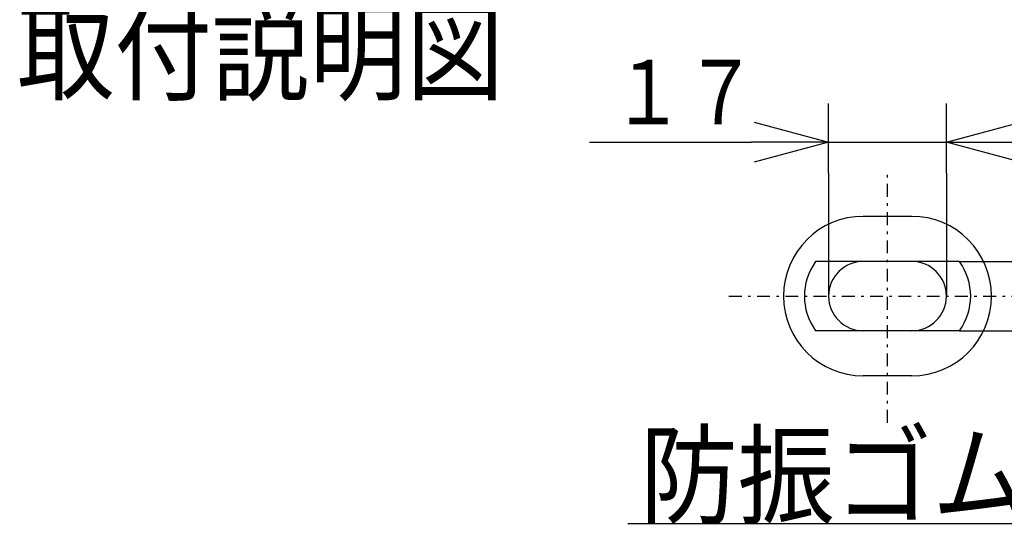
# Model space of a CAD drawing. Extents: x 13 to 287, y 5 to 194.
# Drawn here: x 122 to 160, y 86 to 106 of the extents above; entities that cross this region are included whole.
import ezdxf

# ---------------------------------------------------------------- set-up
doc = ezdxf.new("R2010")
doc.units = 0
doc.linetypes.add('DASHDOT', pattern=[1, 0.5, -0.25, 0, -0.25])
doc.layers.get('0').update_dxf_attribs({"linetype": 'CONTINUOUS'})
doc.layers.get('DEFPOINTS').update_dxf_attribs({"linetype": 'CONTINUOUS'})
doc.layers.add('DD0', color=4, linetype='CONTINUOUS')
doc.layers.add('M49', color=3, linetype='CONTINUOUS')
doc.styles.get("Standard").update_dxf_attribs({"font": 'txt', "bigfont": 'BIGFONT'})
doc.dimstyles.get("Standard").update_dxf_attribs({"dimtxt": 2.5, "dimasz": 1, "dimexe": 1.5, "dimexo": 0, "dimgap": 0.7, "dimtad": 3, "dimtih": 1, "dimtoh": 1, "dimtxsty": 'STANDARD', "dimblk1": 'DOT', "dimblk2": 'DOT', "dimsah": 1, "dimcen": 0.09, "dimazin": 3, "dimtfac": 1, "dimtdec": 4, "dimtofl": 0, "dimtmove": 0, "dimatfit": 3, "dimtolj": 1, "dimtzin": 0})

# ---------------------------------------------------------------- blocks, each defined once
blk = doc.blocks.new('_OPEN')
at = {"color": 0}
for p, q in [((-0.965926, 0.25882), (0, 0)), ((0, 0), (-1, 0)), ((0, 0), (-0.965926, -0.25882))]:
    blk.add_line(p, q, dxfattribs=at)
blk = doc.blocks.new('*D0')
at = {"layer": 'DD0'}
for p, q in [((168.479507, 105.90669), (168.479507, 99.606689)), ((158.532623, 96.606689), (169.979507, 96.606689)), ((168.479507, 96.606689), (168.479507, 93.906685)), ((158.532623, 93.906685), (169.979507, 93.906685)), ((168.479507, 90.906685), (168.479507, 90.606685))]:
    blk.add_line(p, q, dxfattribs=at)
at = {"layer": 'DEFPOINTS'}
for p in [(158.532623, 96.606689), (158.532623, 93.906685), (168.479507, 93.906685)]:
    blk.add_point(p, dxfattribs=at)
at = {"layer": 'DD0', "xscale": 3, "yscale": 3}
for p, rotation in [((168.479507, 96.606689), 270), ((168.479507, 93.906685), 90)]:
    blk.add_blockref('_OPEN', p, dxfattribs=dict(at, rotation=rotation))
at = {"layer": 'DD0', "width": 0.833333}
blk.add_text('１０', height=2.5, rotation=90.000003, dxfattribs=at).set_placement((167.77951, 100.115026))
blk = doc.blocks.new('*D1')
at = {"layer": 'DD0'}
for p, q in [((153.440765, 100.039307), (153.440765, 102.749146)), ((158.030777, 100.039307), (158.030777, 102.749146)), ((144.140765, 101.249146), (150.440765, 101.249146)), ((153.440765, 101.249146), (158.030777, 101.249146)), ((161.030777, 101.249146), (161.330777, 101.249146))]:
    blk.add_line(p, q, dxfattribs=at)
at = {"layer": 'DEFPOINTS'}
for p in [(158.030777, 101.249146), (153.440765, 100.039307), (158.030777, 100.039307)]:
    blk.add_point(p, dxfattribs=at)
at = {"layer": 'DD0', "xscale": 3, "yscale": 3}
blk.add_blockref('_OPEN', (153.440765, 101.249146), dxfattribs=at)
at = {"layer": 'DD0', "xscale": 3, "yscale": 3, "rotation": 180}
blk.add_blockref('_OPEN', (158.030777, 101.249146), dxfattribs=at)
at = {"layer": 'DD0', "width": 0.833333}
blk.add_text('１７', height=2.5, dxfattribs=at).set_placement((144.989103, 101.949142))

msp = doc.modelspace()

# ---------------------------------------------------------------- linework, layer by layer
at = {"layer": 'M49', "color": 1}
for p, q in [((153.44077, 100.039308), (153.44077, 95.256688)), ((158.03077, 100.039308), (158.03077, 95.256688)), ((156.68077, 98.361688), (154.79077, 98.361688)), ((158.532624, 96.606688), (152.938916, 96.606688)), ((158.532624, 93.906688), (152.938916, 93.906688)), ((156.68077, 93.906688), (154.79077, 93.906688)), ((156.68077, 92.151688), (154.79077, 92.151688)), ((145.623519, 86.407743), (169.368093, 86.407743))]:
    msp.add_line(p, q, dxfattribs=at)
at = {"layer": 'M49', "color": 1, "linetype": 'DASHDOT'}
for p, q in [((155.73577, 90.325109), (155.73577, 100.039308)), ((149.55935, 95.256688), (161.763823, 95.256688))]:
    msp.add_line(p, q, dxfattribs=at)
at = {"layer": 'M49', "color": 1}
for centre, radius, start, end in [((154.79077, 95.256688), 3.105, 90, 270), ((156.68077, 95.256688), 3.105, -90, 90), ((154.791791, 95.256688), 2.29252, 143.923015, 216.076985), ((154.79077, 95.256688), 1.35, 90, 270), ((156.68077, 95.256688), 1.35, 270, 450), ((156.679749, 95.256688), 2.29252, 323.923015, 396.076985)]:
    msp.add_arc(centre, radius, start, end, dxfattribs=at)

# ---------------------------------------------------------------- texts
at = {"layer": 'M49', "color": 1, "width": 0.888889}
for s, p in [('\u3000取付説明図', (118.069805, 103.204385)), ('防振ゴム拡大図', (146.109519, 86.720171))]:
    msp.add_text(s, height=3.124286, dxfattribs=at).set_placement(p)

# ---------------------------------------------------------------- dimensions: what is measured, and where the dimension line sits
at = {"layer": 'DD0', "color": 4}
dim = msp.add_linear_dim(base=(168.479507, 93.906685), p1=(158.532623, 96.606689), p2=(158.532623, 93.906685), angle=90, text='１０', dimstyle='STANDARD', override={"dimtxt": 2.5, "dimexe": 1.499998, "dimexo": 1.44096e-06, "dimtih": 1, "dimtoh": 1, "dimblk1": 'OPEN', "dimblk2": 'OPEN'}, dxfattribs=at)
dim.commit()
dim.dimension.update_dxf_attribs({"geometry": '*D0', "text_midpoint": (166.529507, 102.406692), "dimtype": 160, "text_rotation": 90.000002})
dim = msp.add_linear_dim(base=(158.030777, 101.249146), p1=(153.440765, 100.039307), p2=(158.030777, 100.039307), text='１７', dimstyle='STANDARD', override={"dimtxt": 2.5, "dimexe": 1.500002, "dimexo": 4.764e-06, "dimtih": 1, "dimtoh": 1, "dimblk1": 'OPEN', "dimblk2": 'OPEN'}, dxfattribs=at)
dim.commit()
dim.dimension.update_dxf_attribs({"geometry": '*D1', "text_midpoint": (147.640762, 103.199146), "dimtype": 160})

doc.saveas('drawing.dxf')
